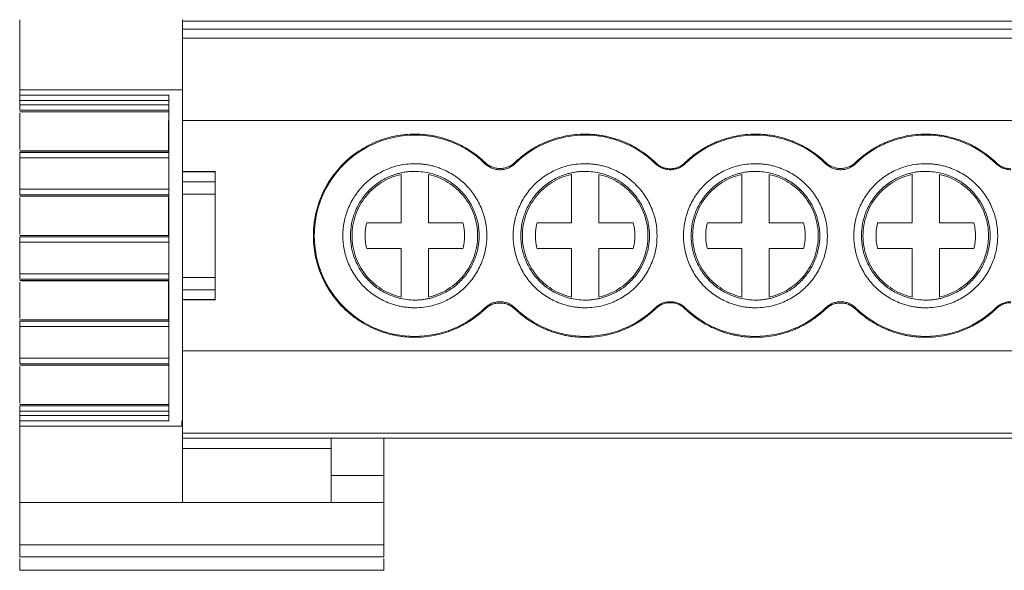
# Model space of a CAD drawing. Units: millimetres. Extents: x 1991 to 2375, y 1070 to 1290.
# Drawn here: x 2155 to 2192, y 1070 to 1090 of the extents above; entities that cross this region are included whole.
import ezdxf

# ---------------------------------------------------------------- set-up
doc = ezdxf.new("R2010")
doc.units = ezdxf.units.MM

# ---------------------------------------------------------------- blocks, each defined once
blk = doc.blocks.new('3')
at = {"color": 7, "linetype": 'Continuous', "lineweight": 15}
for p, q in [((2155.496, 1087.704), (2155.496, 1090.273)), ((2161.472, 1090.226), (2216.819, 1090.226)), ((2216.819, 1089.925), (2161.472, 1089.925)), ((2216.822, 1089.594), (2161.47, 1089.594)), ((2155.496, 1087.704), (2161.472, 1087.704)), ((2155.496, 1087.704), (2155.496, 1087.506)), ((2161.472, 1087.704), (2161.472, 1075.568)), ((2155.496, 1087.506), (2160.972, 1087.506)), ((2160.972, 1087.31), (2155.496, 1087.31)), ((2155.496, 1087.152), (2155.496, 1087.31)), ((2160.972, 1087.506), (2160.972, 1075.568)), ((2160.972, 1087.152), (2155.496, 1087.152)), ((2155.496, 1086.954), (2160.972, 1086.954)), ((2160.972, 1086.898), (2155.496, 1086.898)), ((2155.546, 1086.897), (2160.972, 1086.897)), ((2155.496, 1085.511), (2155.496, 1086.846)), ((2160.961, 1086.584), (2160.961, 1085.461)), ((2161.472, 1086.584), (2216.819, 1086.584)), ((2160.972, 1085.461), (2155.494, 1085.461)), ((2155.496, 1085.46), (2160.972, 1085.46)), ((2160.972, 1085.411), (2155.496, 1085.411)), ((2155.496, 1085.213), (2160.972, 1085.213)), ((2155.496, 1084.057), (2155.496, 1085.213)), ((2162.622, 1084.703), (2161.471, 1084.703)), ((2161.472, 1084.694), (2162.672, 1084.694)), ((2162.675, 1084.703), (2162.622, 1084.703)), ((2162.672, 1084.694), (2162.672, 1084.335)), ((2178.818, 1084.997), (2178.842, 1085.022)), ((2179.896, 1085.022), (2179.92, 1084.997)), ((2191.318, 1084.997), (2191.342, 1085.022)), ((2162.672, 1084.335), (2161.472, 1084.335)), ((2169.494, 1082.825), (2169.494, 1084.603)), ((2170.494, 1084.603), (2170.494, 1082.825)), ((2175.744, 1082.825), (2175.744, 1084.603)), ((2176.744, 1084.603), (2176.744, 1082.825)), ((2181.994, 1082.825), (2181.994, 1084.603)), ((2182.994, 1084.603), (2182.994, 1082.825)), ((2188.244, 1082.825), (2188.244, 1084.603)), ((2189.244, 1084.603), (2189.244, 1082.825)), ((2160.972, 1084.057), (2155.496, 1084.057)), ((2155.496, 1083.859), (2160.972, 1083.859)), ((2160.972, 1083.802), (2155.496, 1083.802)), ((2155.496, 1082.415), (2155.496, 1083.751)), ((2155.546, 1083.802), (2160.972, 1083.802)), ((2160.961, 1083.752), (2160.961, 1082.365)), ((2161.472, 1083.882), (2162.672, 1083.882)), ((2162.672, 1083.882), (2162.672, 1080.826)), ((2168.229, 1082.825), (2169.494, 1082.825)), ((2170.494, 1082.825), (2171.76, 1082.825)), ((2174.479, 1082.825), (2175.744, 1082.825)), ((2176.744, 1082.825), (2178.01, 1082.825)), ((2180.729, 1082.825), (2181.994, 1082.825)), ((2182.994, 1082.825), (2184.26, 1082.825)), ((2186.979, 1082.825), (2188.244, 1082.825)), ((2189.244, 1082.825), (2190.51, 1082.825)), ((2160.972, 1082.365), (2155.494, 1082.365)), ((2155.496, 1082.365), (2160.972, 1082.365)), ((2160.972, 1082.316), (2155.496, 1082.316)), ((2155.496, 1082.118), (2160.972, 1082.118)), ((2155.496, 1080.961), (2155.496, 1082.118)), ((2169.494, 1081.883), (2168.229, 1081.883)), ((2169.494, 1080.105), (2169.494, 1081.883)), ((2171.76, 1081.883), (2170.494, 1081.883)), ((2170.494, 1081.883), (2170.494, 1080.105)), ((2175.744, 1081.883), (2174.479, 1081.883)), ((2175.744, 1080.105), (2175.744, 1081.883)), ((2178.01, 1081.883), (2176.744, 1081.883)), ((2176.744, 1081.883), (2176.744, 1080.105)), ((2181.994, 1081.883), (2180.729, 1081.883)), ((2181.994, 1080.105), (2181.994, 1081.883)), ((2184.26, 1081.883), (2182.994, 1081.883)), ((2182.994, 1081.883), (2182.994, 1080.105)), ((2188.244, 1081.883), (2186.979, 1081.883)), ((2188.244, 1080.105), (2188.244, 1081.883)), ((2190.51, 1081.883), (2189.244, 1081.883)), ((2189.244, 1081.883), (2189.244, 1080.105)), ((2160.972, 1080.961), (2155.496, 1080.961)), ((2155.496, 1080.764), (2160.972, 1080.764)), ((2162.672, 1080.826), (2161.472, 1080.826)), ((2160.972, 1080.707), (2155.496, 1080.707)), ((2155.496, 1079.32), (2155.496, 1080.655)), ((2155.546, 1080.706), (2160.972, 1080.706)), ((2160.961, 1080.657), (2160.961, 1079.27)), ((2161.472, 1080.372), (2162.672, 1080.372)), ((2162.672, 1080.372), (2162.672, 1080.014)), ((2162.672, 1080.014), (2161.472, 1080.014)), ((2161.523, 1080.005), (2162.675, 1080.005)), ((2178.842, 1079.686), (2178.818, 1079.711)), ((2179.92, 1079.711), (2179.896, 1079.686)), ((2191.342, 1079.686), (2191.318, 1079.711)), ((2160.972, 1079.27), (2155.494, 1079.27)), ((2155.496, 1079.269), (2160.972, 1079.269)), ((2160.972, 1079.22), (2155.496, 1079.22)), ((2155.496, 1079.023), (2160.972, 1079.023)), ((2155.496, 1077.861), (2155.496, 1079.023)), ((2160.972, 1077.861), (2155.496, 1077.861)), ((2161.472, 1078.129), (2216.819, 1078.129)), ((2155.496, 1077.664), (2160.972, 1077.664)), ((2160.972, 1077.607), (2155.496, 1077.607)), ((2155.496, 1076.22), (2155.496, 1077.555)), ((2155.546, 1077.606), (2160.972, 1077.606)), ((2155.496, 1076.169), (2160.972, 1076.169)), ((2160.972, 1076.12), (2155.496, 1076.12)), ((2155.496, 1075.923), (2160.972, 1075.923)), ((2155.496, 1075.764), (2155.496, 1075.923)), ((2155.496, 1075.764), (2160.972, 1075.764)), ((2160.972, 1075.568), (2155.496, 1075.568)), ((2155.496, 1075.568), (2155.496, 1075.37)), ((2161.448, 1075.37), (2155.496, 1075.37)), ((2155.496, 1072.571), (2155.496, 1075.37)), ((2161.472, 1075.568), (2161.448, 1075.568)), ((2161.472, 1075.119), (2216.819, 1075.119)), ((2161.472, 1074.934), (2216.819, 1074.934)), ((2166.929, 1074.934), (2166.929, 1074.556)), ((2168.862, 1074.934), (2168.862, 1073.57)), ((2166.929, 1074.556), (2161.472, 1074.556)), ((2168.862, 1073.57), (2166.929, 1073.57)), ((2168.862, 1073.57), (2168.862, 1072.571)), ((2155.496, 1072.571), (2161.472, 1072.571)), ((2155.496, 1072.571), (2155.496, 1071.024)), ((2161.472, 1072.571), (2166.929, 1072.571)), ((2166.929, 1072.571), (2167.818, 1072.571)), ((2168.862, 1072.571), (2167.818, 1072.571)), ((2168.862, 1072.571), (2168.862, 1071.024)), ((2168.862, 1071.024), (2155.496, 1071.024)), ((2155.496, 1071.024), (2155.496, 1070.586)), ((2168.862, 1071.024), (2168.862, 1070.586)), ((2168.862, 1070.586), (2155.496, 1070.586)), ((2155.496, 1070.09), (2168.862, 1070.09))]:
    blk.add_line(p, q, dxfattribs=at)
for points, knots in [([(2161.472, 1087.704), (2161.472, 1088.154), (2161.472, 1088.603), (2161.472, 1089.47), (2161.472, 1089.887), (2161.472, 1090.273)], [0, 0, 0, 0, 0.5, 0.5, 1, 1, 1, 1]), ([(2155.496, 1087.31), (2155.496, 1087.324), (2155.496, 1087.351), (2155.496, 1087.39), (2155.496, 1087.43), (2155.496, 1087.471), (2155.496, 1087.488), (2155.496, 1087.497)], [0, 0, 0, 0, 0.170364, 0.334341, 0.498462, 0.744046, 1, 1, 1, 1]), ([(2155.496, 1087.152), (2155.496, 1087.103), (2155.496, 1087.055), (2155.496, 1086.982), (2155.496, 1086.959), (2155.496, 1086.954)], [0, 0, 0, 0, 0.5, 0.5, 1, 1, 1, 1]), ([(2169.994, 1078.63), (2169.927, 1078.631), (2169.792, 1078.633), (2169.592, 1078.65), (2169.394, 1078.677), (2169.198, 1078.714), (2169.004, 1078.762), (2168.812, 1078.821), (2168.568, 1078.91), (2168.278, 1079.042), (2167.951, 1079.233), (2167.642, 1079.458), (2167.262, 1079.801), (2166.858, 1080.298), (2166.516, 1080.959), (2166.313, 1081.652), (2166.249, 1082.353), (2166.313, 1083.056), (2166.516, 1083.749), (2166.858, 1084.41), (2167.261, 1084.906), (2167.642, 1085.249), (2167.95, 1085.474), (2168.278, 1085.666), (2168.613, 1085.819), (2168.953, 1085.936), (2169.294, 1086.017), (2169.642, 1086.068), (2169.876, 1086.075), (2169.994, 1086.078)], [0, 0, 0, 0, 0.017299, 0.034468, 0.051555, 0.068611, 0.085687, 0.102831, 0.120094, 0.152208, 0.184448, 0.217243, 0.250171, 0.315807, 0.380078, 0.439975, 0.500013, 0.559917, 0.619948, 0.68422, 0.749855, 0.782649, 0.815579, 0.847685, 0.879933, 0.910006, 0.939862, 0.969771, 1, 1, 1, 1]), ([(2169.994, 1078.665), (2169.511, 1078.665), (2169.029, 1078.761), (2168.136, 1079.131), (2167.727, 1079.404), (2167.044, 1080.087), (2166.771, 1080.496), (2166.401, 1081.388), (2166.305, 1081.871), (2166.305, 1082.837), (2166.401, 1083.32), (2166.771, 1084.212), (2167.044, 1084.621), (2167.727, 1085.304), (2168.136, 1085.577), (2169.029, 1085.947), (2169.511, 1086.043), (2169.994, 1086.043)], [0, 0, 0, 0, 0.125, 0.125, 0.25, 0.25, 0.375, 0.375, 0.5, 0.5, 0.625, 0.625, 0.75, 0.75, 0.875, 0.875, 1, 1, 1, 1]), ([(2169.994, 1086.078), (2170.063, 1086.077), (2170.199, 1086.075), (2170.402, 1086.057), (2170.603, 1086.03), (2170.802, 1085.992), (2170.998, 1085.942), (2171.193, 1085.882), (2171.432, 1085.793), (2171.71, 1085.666), (2172.017, 1085.487), (2172.308, 1085.281), (2172.484, 1085.121), (2172.573, 1085.041)], [0, 0, 0, 0, 0.072039, 0.143522, 0.21466, 0.285667, 0.35676, 0.428153, 0.500057, 0.625307, 0.74961, 0.874123, 1, 1, 1, 1]), ([(2169.994, 1086.043), (2170.469, 1086.043), (2170.944, 1085.95), (2171.823, 1085.593), (2172.228, 1085.328), (2172.568, 1084.996)], [0, 0, 0, 0, 0.5, 0.5, 1, 1, 1, 1]), ([(2173.666, 1085.041), (2173.716, 1085.087), (2173.816, 1085.18), (2173.974, 1085.308), (2174.138, 1085.428), (2174.308, 1085.538), (2174.484, 1085.638), (2174.666, 1085.729), (2174.9, 1085.831), (2175.189, 1085.932), (2175.534, 1086.016), (2175.887, 1086.068), (2176.125, 1086.075), (2176.244, 1086.078)], [0, 0, 0, 0, 0.072039, 0.143522, 0.21466, 0.285667, 0.35676, 0.428153, 0.500057, 0.625307, 0.74961, 0.874123, 1, 1, 1, 1]), ([(2173.67, 1084.996), (2174.01, 1085.328), (2174.415, 1085.593), (2175.295, 1085.95), (2175.769, 1086.043), (2176.244, 1086.043)], [0, 0, 0, 0, 0.5, 0.5, 1, 1, 1, 1]), ([(2176.244, 1086.078), (2176.305, 1086.077), (2176.425, 1086.075), (2176.605, 1086.062), (2176.783, 1086.041), (2176.959, 1086.01), (2177.134, 1085.972), (2177.307, 1085.925), (2177.478, 1085.869), (2177.703, 1085.784), (2177.975, 1085.658), (2178.285, 1085.476), (2178.577, 1085.266), (2178.754, 1085.104), (2178.842, 1085.022)], [0, 0, 0, 0, 0.0630789, 0.1257039, 0.1880186, 0.2501691, 0.3123024, 0.3745657, 0.4371054, 0.5000658, 0.6253277, 0.7496182, 0.8741175, 1, 1, 1, 1]), ([(2176.244, 1086.043), (2176.719, 1086.043), (2177.194, 1085.95), (2178.073, 1085.593), (2178.478, 1085.328), (2178.818, 1084.997)], [0, 0, 0, 0, 0.5, 0.5, 1, 1, 1, 1]), ([(2179.896, 1085.022), (2179.94, 1085.063), (2180.027, 1085.146), (2180.166, 1085.262), (2180.308, 1085.371), (2180.455, 1085.472), (2180.607, 1085.567), (2180.764, 1085.653), (2180.926, 1085.733), (2181.146, 1085.829), (2181.429, 1085.929), (2181.778, 1086.014), (2182.133, 1086.068), (2182.373, 1086.075), (2182.494, 1086.078)], [0, 0, 0, 0, 0.063079, 0.125704, 0.188019, 0.250169, 0.312302, 0.374566, 0.437105, 0.500066, 0.625328, 0.749618, 0.874117, 1, 1, 1, 1]), ([(2179.92, 1084.997), (2180.26, 1085.328), (2180.665, 1085.593), (2181.545, 1085.95), (2182.019, 1086.043), (2182.494, 1086.043)], [0, 0, 0, 0, 0.5, 0.5, 1, 1, 1, 1]), ([(2182.494, 1086.078), (2182.563, 1086.077), (2182.699, 1086.075), (2182.902, 1086.057), (2183.103, 1086.03), (2183.302, 1085.992), (2183.498, 1085.942), (2183.693, 1085.882), (2183.932, 1085.793), (2184.21, 1085.666), (2184.517, 1085.487), (2184.808, 1085.281), (2184.984, 1085.121), (2185.073, 1085.041)], [0, 0, 0, 0, 0.072039, 0.143522, 0.21466, 0.285667, 0.35676, 0.428153, 0.500057, 0.625307, 0.74961, 0.874123, 1, 1, 1, 1]), ([(2182.494, 1086.043), (2182.969, 1086.043), (2183.444, 1085.95), (2184.323, 1085.593), (2184.728, 1085.328), (2185.068, 1084.996)], [0, 0, 0, 0, 0.5, 0.5, 1, 1, 1, 1]), ([(2186.166, 1085.041), (2186.216, 1085.087), (2186.316, 1085.18), (2186.474, 1085.308), (2186.638, 1085.428), (2186.808, 1085.538), (2186.984, 1085.638), (2187.166, 1085.729), (2187.4, 1085.831), (2187.689, 1085.932), (2188.034, 1086.016), (2188.387, 1086.068), (2188.625, 1086.075), (2188.744, 1086.078)], [0, 0, 0, 0, 0.072039, 0.143522, 0.21466, 0.285667, 0.35676, 0.428153, 0.500057, 0.625307, 0.74961, 0.874123, 1, 1, 1, 1]), ([(2186.17, 1084.996), (2186.51, 1085.328), (2186.915, 1085.593), (2187.795, 1085.95), (2188.269, 1086.043), (2188.744, 1086.043)], [0, 0, 0, 0, 0.5, 0.5, 1, 1, 1, 1]), ([(2188.744, 1086.078), (2188.805, 1086.077), (2188.925, 1086.075), (2189.105, 1086.062), (2189.283, 1086.041), (2189.459, 1086.01), (2189.634, 1085.972), (2189.807, 1085.925), (2189.978, 1085.869), (2190.203, 1085.784), (2190.475, 1085.658), (2190.785, 1085.476), (2191.077, 1085.266), (2191.254, 1085.104), (2191.342, 1085.022)], [0, 0, 0, 0, 0.0630789, 0.1257039, 0.1880186, 0.2501691, 0.3123024, 0.3745657, 0.4371054, 0.5000658, 0.6253277, 0.7496182, 0.8741175, 1, 1, 1, 1]), ([(2188.744, 1086.043), (2189.219, 1086.043), (2189.694, 1085.95), (2190.573, 1085.593), (2190.978, 1085.328), (2191.318, 1084.997)], [0, 0, 0, 0, 0.5, 0.5, 1, 1, 1, 1]), ([(2155.496, 1085.411), (2155.496, 1085.407), (2155.496, 1085.384), (2155.496, 1085.312), (2155.496, 1085.263), (2155.496, 1085.213)], [0, 0, 0, 0, 0.5, 0.5, 1, 1, 1, 1]), ([(2169.994, 1079.714), (2169.938, 1079.715), (2169.827, 1079.717), (2169.662, 1079.733), (2169.499, 1079.759), (2169.338, 1079.795), (2169.178, 1079.841), (2168.905, 1079.94), (2168.534, 1080.131), (2168.115, 1080.474), (2167.771, 1080.894), (2167.529, 1081.363), (2167.385, 1081.856), (2167.339, 1082.353), (2167.385, 1082.851), (2167.529, 1083.344), (2167.771, 1083.814), (2168.114, 1084.233), (2168.534, 1084.577), (2168.954, 1084.794), (2169.335, 1084.918), (2169.662, 1084.982), (2169.883, 1084.99), (2169.994, 1084.994)], [0, 0, 0, 0, 0.020181, 0.040193, 0.060114, 0.080024, 0.100002, 0.120126, 0.18502, 0.25009, 0.314974, 0.380053, 0.439943, 0.500027, 0.559927, 0.620002, 0.684896, 0.749965, 0.814849, 0.879929, 0.919932, 0.959742, 1, 1, 1, 1]), ([(2169.994, 1084.714), (2169.944, 1084.713), (2169.845, 1084.711), (2169.697, 1084.697), (2169.551, 1084.674), (2169.407, 1084.642), (2169.265, 1084.6), (2169.021, 1084.512), (2168.689, 1084.341), (2168.314, 1084.034), (2168.007, 1083.659), (2167.791, 1083.24), (2167.662, 1082.799), (2167.621, 1082.354), (2167.661, 1081.909), (2167.791, 1081.469), (2168.007, 1081.049), (2168.314, 1080.674), (2168.689, 1080.367), (2169.064, 1080.173), (2169.405, 1080.062), (2169.697, 1080.005), (2169.895, 1079.998), (2169.994, 1079.994)], [0, 0, 0, 0, 0.0201845, 0.0401984, 0.0601202, 0.0800291, 0.1000047, 0.1201258, 0.1850093, 0.2500893, 0.314962, 0.3800528, 0.4399311, 0.5000272, 0.5599163, 0.6200015, 0.6848851, 0.7499651, 0.8148377, 0.8799286, 0.9199166, 0.9597274, 1, 1, 1, 1]), ([(2169.994, 1084.994), (2170.05, 1084.993), (2170.161, 1084.991), (2170.326, 1084.975), (2170.49, 1084.949), (2170.651, 1084.913), (2170.81, 1084.867), (2171.083, 1084.768), (2171.454, 1084.577), (2171.873, 1084.234), (2172.217, 1083.814), (2172.459, 1083.345), (2172.604, 1082.852), (2172.649, 1082.354), (2172.604, 1081.856), (2172.459, 1081.364), (2172.217, 1080.894), (2171.874, 1080.475), (2171.455, 1080.131), (2171.034, 1079.914), (2170.653, 1079.79), (2170.327, 1079.726), (2170.105, 1079.718), (2169.994, 1079.714)], [0, 0, 0, 0, 0.020181, 0.040193, 0.060114, 0.080024, 0.100002, 0.120126, 0.18502, 0.25009, 0.314974, 0.380053, 0.439943, 0.500027, 0.559927, 0.620002, 0.684896, 0.749965, 0.814849, 0.879929, 0.919932, 0.959742, 1, 1, 1, 1]), ([(2169.994, 1079.994), (2170.044, 1079.995), (2170.143, 1079.997), (2170.291, 1080.011), (2170.437, 1080.034), (2170.581, 1080.066), (2170.724, 1080.108), (2170.967, 1080.196), (2171.299, 1080.367), (2171.674, 1080.674), (2171.981, 1081.048), (2172.197, 1081.468), (2172.327, 1081.909), (2172.368, 1082.353), (2172.327, 1082.799), (2172.198, 1083.239), (2171.981, 1083.659), (2171.675, 1084.034), (2171.3, 1084.341), (2170.924, 1084.535), (2170.583, 1084.646), (2170.291, 1084.703), (2170.094, 1084.71), (2169.994, 1084.714)], [0, 0, 0, 0, 0.020184, 0.040198, 0.06012, 0.080029, 0.100005, 0.120126, 0.185009, 0.250089, 0.314962, 0.380053, 0.439931, 0.500027, 0.559916, 0.620002, 0.684885, 0.749965, 0.814838, 0.879929, 0.919917, 0.959727, 1, 1, 1, 1]), ([(2173.67, 1084.996), (2173.651, 1084.979), (2173.614, 1084.945), (2173.552, 1084.9), (2173.486, 1084.862), (2173.394, 1084.819), (2173.272, 1084.782), (2173.12, 1084.768), (2172.968, 1084.782), (2172.822, 1084.826), (2172.684, 1084.896), (2172.607, 1084.963), (2172.568, 1084.996)], [0, 0, 0, 0, 0.063094, 0.125448, 0.187631, 0.250217, 0.374461, 0.500001, 0.623375, 0.749323, 0.874282, 1, 1, 1, 1]), ([(2172.573, 1085.041), (2172.591, 1085.024), (2172.629, 1084.99), (2172.69, 1084.946), (2172.756, 1084.908), (2172.847, 1084.867), (2172.968, 1084.83), (2173.118, 1084.816), (2173.269, 1084.83), (2173.414, 1084.874), (2173.551, 1084.942), (2173.627, 1085.008), (2173.666, 1085.041)], [0, 0, 0, 0, 0.0630877, 0.1254448, 0.1876295, 0.2502046, 0.3744485, 0.5000022, 0.6234188, 0.7493556, 0.8742551, 1, 1, 1, 1]), ([(2176.244, 1079.714), (2176.188, 1079.715), (2176.077, 1079.717), (2175.912, 1079.733), (2175.749, 1079.759), (2175.588, 1079.795), (2175.428, 1079.841), (2175.155, 1079.94), (2174.784, 1080.131), (2174.365, 1080.474), (2174.021, 1080.894), (2173.779, 1081.363), (2173.635, 1081.856), (2173.589, 1082.353), (2173.635, 1082.851), (2173.779, 1083.344), (2174.021, 1083.814), (2174.364, 1084.233), (2174.784, 1084.577), (2175.204, 1084.794), (2175.585, 1084.918), (2175.912, 1084.982), (2176.133, 1084.99), (2176.244, 1084.994)], [0, 0, 0, 0, 0.020181, 0.040193, 0.060114, 0.080024, 0.100002, 0.120126, 0.18502, 0.25009, 0.314974, 0.380053, 0.439943, 0.500027, 0.559927, 0.620002, 0.684896, 0.749965, 0.814849, 0.879929, 0.919932, 0.959742, 1, 1, 1, 1]), ([(2176.244, 1084.714), (2176.194, 1084.713), (2176.095, 1084.711), (2175.947, 1084.697), (2175.801, 1084.674), (2175.657, 1084.642), (2175.515, 1084.6), (2175.271, 1084.512), (2174.939, 1084.341), (2174.564, 1084.034), (2174.257, 1083.659), (2174.041, 1083.24), (2173.912, 1082.799), (2173.871, 1082.354), (2173.911, 1081.909), (2174.041, 1081.469), (2174.257, 1081.049), (2174.564, 1080.674), (2174.939, 1080.367), (2175.314, 1080.173), (2175.655, 1080.062), (2175.947, 1080.005), (2176.145, 1079.998), (2176.244, 1079.994)], [0, 0, 0, 0, 0.0201845, 0.0401984, 0.0601202, 0.0800291, 0.1000047, 0.1201258, 0.1850093, 0.2500893, 0.314962, 0.3800528, 0.4399311, 0.5000272, 0.5599163, 0.6200015, 0.6848851, 0.7499651, 0.8148377, 0.8799286, 0.9199166, 0.9597274, 1, 1, 1, 1]), ([(2176.244, 1084.994), (2176.3, 1084.993), (2176.411, 1084.991), (2176.576, 1084.975), (2176.74, 1084.949), (2176.901, 1084.913), (2177.06, 1084.867), (2177.333, 1084.768), (2177.704, 1084.577), (2178.123, 1084.234), (2178.467, 1083.814), (2178.709, 1083.345), (2178.854, 1082.852), (2178.899, 1082.354), (2178.854, 1081.856), (2178.709, 1081.364), (2178.467, 1080.894), (2178.124, 1080.475), (2177.705, 1080.131), (2177.284, 1079.914), (2176.903, 1079.79), (2176.577, 1079.726), (2176.355, 1079.718), (2176.244, 1079.714)], [0, 0, 0, 0, 0.020181, 0.040193, 0.060114, 0.080024, 0.100002, 0.120126, 0.18502, 0.25009, 0.314974, 0.380053, 0.439943, 0.500027, 0.559927, 0.620002, 0.684896, 0.749965, 0.814849, 0.879929, 0.919932, 0.959742, 1, 1, 1, 1]), ([(2176.244, 1079.994), (2176.294, 1079.995), (2176.393, 1079.997), (2176.541, 1080.011), (2176.687, 1080.034), (2176.831, 1080.066), (2176.974, 1080.108), (2177.217, 1080.196), (2177.549, 1080.367), (2177.924, 1080.674), (2178.231, 1081.048), (2178.447, 1081.468), (2178.577, 1081.909), (2178.618, 1082.353), (2178.577, 1082.799), (2178.448, 1083.239), (2178.231, 1083.659), (2177.925, 1084.034), (2177.55, 1084.341), (2177.174, 1084.535), (2176.833, 1084.646), (2176.541, 1084.703), (2176.344, 1084.71), (2176.244, 1084.714)], [0, 0, 0, 0, 0.020184, 0.040198, 0.06012, 0.080029, 0.100005, 0.120126, 0.185009, 0.250089, 0.314962, 0.380053, 0.439931, 0.500027, 0.559916, 0.620002, 0.684885, 0.749965, 0.814838, 0.879929, 0.919917, 0.959727, 1, 1, 1, 1]), ([(2179.369, 1084.773), (2179.339, 1084.774), (2179.28, 1084.776), (2179.194, 1084.791), (2179.111, 1084.814), (2179.032, 1084.846), (2178.956, 1084.888), (2178.884, 1084.937), (2178.84, 1084.977), (2178.818, 1084.997)], [0, 0, 0, 0, 0.147072, 0.289947, 0.430247, 0.569681, 0.709994, 0.852893, 1, 1, 1, 1]), ([(2178.842, 1085.022), (2178.864, 1085.003), (2178.906, 1084.965), (2178.975, 1084.917), (2179.047, 1084.878), (2179.122, 1084.847), (2179.202, 1084.825), (2179.284, 1084.811), (2179.341, 1084.809), (2179.369, 1084.808)], [0, 0, 0, 0, 0.147086, 0.289969, 0.43027, 0.569702, 0.710008, 0.8529, 1, 1, 1, 1]), ([(2179.369, 1084.808), (2179.398, 1084.809), (2179.454, 1084.811), (2179.537, 1084.825), (2179.616, 1084.847), (2179.692, 1084.878), (2179.764, 1084.917), (2179.833, 1084.965), (2179.875, 1085.003), (2179.896, 1085.022)], [0, 0, 0, 0, 0.147086, 0.289969, 0.43027, 0.569702, 0.710008, 0.8529, 1, 1, 1, 1]), ([(2179.92, 1084.997), (2179.898, 1084.977), (2179.854, 1084.937), (2179.782, 1084.888), (2179.707, 1084.846), (2179.627, 1084.814), (2179.544, 1084.791), (2179.458, 1084.776), (2179.399, 1084.774), (2179.369, 1084.773)], [0, 0, 0, 0, 0.147072, 0.289947, 0.430247, 0.569681, 0.709994, 0.852893, 1, 1, 1, 1]), ([(2182.494, 1079.714), (2182.438, 1079.715), (2182.327, 1079.717), (2182.162, 1079.733), (2181.999, 1079.759), (2181.838, 1079.795), (2181.678, 1079.841), (2181.405, 1079.94), (2181.034, 1080.131), (2180.615, 1080.474), (2180.271, 1080.894), (2180.029, 1081.363), (2179.885, 1081.856), (2179.839, 1082.353), (2179.885, 1082.851), (2180.029, 1083.344), (2180.271, 1083.814), (2180.614, 1084.233), (2181.034, 1084.577), (2181.454, 1084.794), (2181.835, 1084.918), (2182.162, 1084.982), (2182.383, 1084.99), (2182.494, 1084.994)], [0, 0, 0, 0, 0.020181, 0.040193, 0.060114, 0.080024, 0.100002, 0.120126, 0.18502, 0.25009, 0.314974, 0.380053, 0.439943, 0.500027, 0.559927, 0.620002, 0.684896, 0.749965, 0.814849, 0.879929, 0.919932, 0.959742, 1, 1, 1, 1]), ([(2182.494, 1084.714), (2182.444, 1084.713), (2182.345, 1084.711), (2182.197, 1084.697), (2182.051, 1084.674), (2181.907, 1084.642), (2181.765, 1084.6), (2181.521, 1084.512), (2181.189, 1084.341), (2180.814, 1084.034), (2180.507, 1083.659), (2180.291, 1083.24), (2180.162, 1082.799), (2180.121, 1082.354), (2180.161, 1081.909), (2180.291, 1081.469), (2180.507, 1081.049), (2180.814, 1080.674), (2181.189, 1080.367), (2181.564, 1080.173), (2181.905, 1080.062), (2182.197, 1080.005), (2182.395, 1079.998), (2182.494, 1079.994)], [0, 0, 0, 0, 0.020184, 0.040198, 0.06012, 0.080029, 0.100005, 0.120126, 0.185009, 0.250089, 0.314962, 0.380053, 0.439931, 0.500027, 0.559916, 0.620002, 0.684885, 0.749965, 0.814838, 0.879929, 0.919917, 0.959727, 1, 1, 1, 1]), ([(2182.494, 1084.994), (2182.55, 1084.993), (2182.661, 1084.991), (2182.826, 1084.975), (2182.99, 1084.949), (2183.151, 1084.913), (2183.31, 1084.867), (2183.583, 1084.768), (2183.954, 1084.577), (2184.373, 1084.234), (2184.717, 1083.814), (2184.959, 1083.345), (2185.104, 1082.852), (2185.149, 1082.354), (2185.104, 1081.856), (2184.959, 1081.364), (2184.717, 1080.894), (2184.374, 1080.475), (2183.955, 1080.131), (2183.534, 1079.914), (2183.153, 1079.79), (2182.827, 1079.726), (2182.605, 1079.718), (2182.494, 1079.714)], [0, 0, 0, 0, 0.020181, 0.040193, 0.060114, 0.080024, 0.100002, 0.120126, 0.18502, 0.25009, 0.314974, 0.380053, 0.439943, 0.500027, 0.559927, 0.620002, 0.684896, 0.749965, 0.814849, 0.879929, 0.919932, 0.959742, 1, 1, 1, 1]), ([(2182.494, 1079.994), (2182.544, 1079.995), (2182.643, 1079.997), (2182.791, 1080.011), (2182.937, 1080.034), (2183.081, 1080.066), (2183.224, 1080.108), (2183.467, 1080.196), (2183.799, 1080.367), (2184.174, 1080.674), (2184.481, 1081.048), (2184.697, 1081.468), (2184.827, 1081.909), (2184.868, 1082.353), (2184.827, 1082.799), (2184.698, 1083.239), (2184.481, 1083.659), (2184.175, 1084.034), (2183.8, 1084.341), (2183.424, 1084.535), (2183.083, 1084.646), (2182.791, 1084.703), (2182.594, 1084.71), (2182.494, 1084.714)], [0, 0, 0, 0, 0.020184, 0.040198, 0.06012, 0.080029, 0.100005, 0.120126, 0.185009, 0.250089, 0.314962, 0.380053, 0.439931, 0.500027, 0.559916, 0.620002, 0.684885, 0.749965, 0.814838, 0.879929, 0.919917, 0.959727, 1, 1, 1, 1]), ([(2186.17, 1084.996), (2186.151, 1084.979), (2186.114, 1084.945), (2186.052, 1084.9), (2185.986, 1084.862), (2185.894, 1084.819), (2185.772, 1084.782), (2185.62, 1084.768), (2185.468, 1084.782), (2185.322, 1084.826), (2185.184, 1084.896), (2185.107, 1084.963), (2185.068, 1084.996)], [0, 0, 0, 0, 0.063094, 0.125448, 0.187631, 0.250217, 0.374461, 0.500001, 0.623375, 0.749323, 0.874282, 1, 1, 1, 1]), ([(2185.073, 1085.041), (2185.091, 1085.024), (2185.129, 1084.99), (2185.19, 1084.946), (2185.256, 1084.908), (2185.347, 1084.867), (2185.468, 1084.83), (2185.618, 1084.816), (2185.769, 1084.83), (2185.914, 1084.874), (2186.051, 1084.942), (2186.127, 1085.008), (2186.166, 1085.041)], [0, 0, 0, 0, 0.063088, 0.125445, 0.18763, 0.250205, 0.374448, 0.500002, 0.623419, 0.749356, 0.874255, 1, 1, 1, 1]), ([(2188.744, 1079.714), (2188.688, 1079.715), (2188.577, 1079.717), (2188.412, 1079.733), (2188.249, 1079.759), (2188.088, 1079.795), (2187.928, 1079.841), (2187.655, 1079.94), (2187.284, 1080.131), (2186.865, 1080.474), (2186.521, 1080.894), (2186.279, 1081.363), (2186.135, 1081.856), (2186.089, 1082.353), (2186.135, 1082.851), (2186.279, 1083.344), (2186.521, 1083.814), (2186.864, 1084.233), (2187.284, 1084.577), (2187.704, 1084.794), (2188.085, 1084.918), (2188.412, 1084.982), (2188.633, 1084.99), (2188.744, 1084.994)], [0, 0, 0, 0, 0.020181, 0.040193, 0.060114, 0.080024, 0.100002, 0.120126, 0.18502, 0.25009, 0.314974, 0.380053, 0.439943, 0.500027, 0.559927, 0.620002, 0.684896, 0.749965, 0.814849, 0.879929, 0.919932, 0.959742, 1, 1, 1, 1]), ([(2188.744, 1084.714), (2188.694, 1084.713), (2188.595, 1084.711), (2188.447, 1084.697), (2188.301, 1084.674), (2188.157, 1084.642), (2188.015, 1084.6), (2187.771, 1084.512), (2187.439, 1084.341), (2187.064, 1084.034), (2186.757, 1083.659), (2186.541, 1083.24), (2186.412, 1082.799), (2186.371, 1082.354), (2186.411, 1081.909), (2186.541, 1081.469), (2186.757, 1081.049), (2187.064, 1080.674), (2187.439, 1080.367), (2187.814, 1080.173), (2188.155, 1080.062), (2188.447, 1080.005), (2188.645, 1079.998), (2188.744, 1079.994)], [0, 0, 0, 0, 0.020184, 0.040198, 0.06012, 0.080029, 0.100005, 0.120126, 0.185009, 0.250089, 0.314962, 0.380053, 0.439931, 0.500027, 0.559916, 0.620002, 0.684885, 0.749965, 0.814838, 0.879929, 0.919917, 0.959727, 1, 1, 1, 1]), ([(2188.744, 1084.994), (2188.8, 1084.993), (2188.911, 1084.991), (2189.076, 1084.975), (2189.24, 1084.949), (2189.401, 1084.913), (2189.56, 1084.867), (2189.833, 1084.768), (2190.204, 1084.577), (2190.623, 1084.234), (2190.967, 1083.814), (2191.209, 1083.345), (2191.354, 1082.852), (2191.399, 1082.354), (2191.354, 1081.856), (2191.209, 1081.364), (2190.967, 1080.894), (2190.624, 1080.475), (2190.205, 1080.131), (2189.784, 1079.914), (2189.403, 1079.79), (2189.077, 1079.726), (2188.855, 1079.718), (2188.744, 1079.714)], [0, 0, 0, 0, 0.020181, 0.040193, 0.060114, 0.080024, 0.100002, 0.120126, 0.18502, 0.25009, 0.314974, 0.380053, 0.439943, 0.500027, 0.559927, 0.620002, 0.684896, 0.749965, 0.814849, 0.879929, 0.919932, 0.959742, 1, 1, 1, 1]), ([(2188.744, 1079.994), (2188.794, 1079.995), (2188.893, 1079.997), (2189.041, 1080.011), (2189.187, 1080.034), (2189.331, 1080.066), (2189.474, 1080.108), (2189.717, 1080.196), (2190.049, 1080.367), (2190.424, 1080.674), (2190.731, 1081.048), (2190.947, 1081.468), (2191.077, 1081.909), (2191.118, 1082.353), (2191.077, 1082.799), (2190.948, 1083.239), (2190.731, 1083.659), (2190.425, 1084.034), (2190.05, 1084.341), (2189.674, 1084.535), (2189.333, 1084.646), (2189.041, 1084.703), (2188.844, 1084.71), (2188.744, 1084.714)], [0, 0, 0, 0, 0.020184, 0.040198, 0.06012, 0.080029, 0.100005, 0.120126, 0.185009, 0.250089, 0.314962, 0.380053, 0.439931, 0.500027, 0.559916, 0.620002, 0.684885, 0.749965, 0.814838, 0.879929, 0.919917, 0.959727, 1, 1, 1, 1]), ([(2191.869, 1084.773), (2191.839, 1084.774), (2191.78, 1084.776), (2191.694, 1084.791), (2191.611, 1084.814), (2191.532, 1084.846), (2191.456, 1084.888), (2191.384, 1084.937), (2191.34, 1084.977), (2191.318, 1084.997)], [0, 0, 0, 0, 0.147072, 0.289947, 0.430247, 0.569681, 0.709994, 0.852893, 1, 1, 1, 1]), ([(2191.342, 1085.022), (2191.364, 1085.003), (2191.406, 1084.965), (2191.475, 1084.917), (2191.547, 1084.878), (2191.622, 1084.847), (2191.702, 1084.825), (2191.784, 1084.811), (2191.841, 1084.809), (2191.869, 1084.808)], [0, 0, 0, 0, 0.147086, 0.289969, 0.43027, 0.569702, 0.710008, 0.8529, 1, 1, 1, 1]), ([(2162.672, 1083.882), (2162.672, 1083.977), (2162.672, 1084.071), (2162.672, 1084.231), (2162.672, 1084.295), (2162.672, 1084.335)], [0, 0, 0, 0, 0.5, 0.5, 1, 1, 1, 1]), ([(2167.69, 1082.354), (2167.69, 1082.614), (2167.734, 1082.873), (2167.907, 1083.363), (2168.034, 1083.593), (2168.359, 1083.998), (2168.556, 1084.173), (2168.997, 1084.447), (2169.241, 1084.547), (2169.494, 1084.603)], [0, 0, 0, 0, 0.25, 0.25, 0.5, 0.5, 0.75, 0.75, 1, 1, 1, 1]), ([(2170.494, 1084.603), (2170.748, 1084.547), (2170.991, 1084.447), (2171.432, 1084.173), (2171.629, 1083.998), (2171.954, 1083.593), (2172.082, 1083.363), (2172.254, 1082.873), (2172.298, 1082.614), (2172.298, 1082.354)], [0, 0, 0, 0, 0.25, 0.25, 0.5, 0.5, 0.75, 0.75, 1, 1, 1, 1]), ([(2173.94, 1082.354), (2173.94, 1082.614), (2173.984, 1082.873), (2174.157, 1083.363), (2174.284, 1083.593), (2174.609, 1083.998), (2174.806, 1084.173), (2175.247, 1084.447), (2175.491, 1084.547), (2175.744, 1084.603)], [0, 0, 0, 0, 0.25, 0.25, 0.5, 0.5, 0.75, 0.75, 1, 1, 1, 1]), ([(2176.744, 1084.603), (2176.998, 1084.547), (2177.241, 1084.447), (2177.682, 1084.173), (2177.879, 1083.998), (2178.204, 1083.593), (2178.332, 1083.363), (2178.504, 1082.873), (2178.548, 1082.614), (2178.548, 1082.354)], [0, 0, 0, 0, 0.25, 0.25, 0.5, 0.5, 0.75, 0.75, 1, 1, 1, 1]), ([(2180.19, 1082.354), (2180.19, 1082.614), (2180.234, 1082.873), (2180.407, 1083.363), (2180.534, 1083.593), (2180.859, 1083.998), (2181.056, 1084.173), (2181.497, 1084.447), (2181.741, 1084.547), (2181.994, 1084.603)], [0, 0, 0, 0, 0.25, 0.25, 0.5, 0.5, 0.75, 0.75, 1, 1, 1, 1]), ([(2182.994, 1084.603), (2183.248, 1084.547), (2183.491, 1084.447), (2183.932, 1084.173), (2184.129, 1083.998), (2184.454, 1083.593), (2184.582, 1083.363), (2184.754, 1082.873), (2184.798, 1082.614), (2184.798, 1082.354)], [0, 0, 0, 0, 0.25, 0.25, 0.5, 0.5, 0.75, 0.75, 1, 1, 1, 1]), ([(2186.44, 1082.354), (2186.44, 1082.614), (2186.484, 1082.873), (2186.657, 1083.363), (2186.784, 1083.593), (2187.109, 1083.998), (2187.306, 1084.173), (2187.747, 1084.447), (2187.991, 1084.547), (2188.244, 1084.603)], [0, 0, 0, 0, 0.25, 0.25, 0.5, 0.5, 0.75, 0.75, 1, 1, 1, 1]), ([(2189.244, 1084.603), (2189.498, 1084.547), (2189.741, 1084.447), (2190.182, 1084.173), (2190.379, 1083.998), (2190.704, 1083.593), (2190.832, 1083.363), (2191.004, 1082.873), (2191.048, 1082.614), (2191.048, 1082.354)], [0, 0, 0, 0, 0.25, 0.25, 0.5, 0.5, 0.75, 0.75, 1, 1, 1, 1]), ([(2155.496, 1084.057), (2155.496, 1084.008), (2155.496, 1083.959), (2155.496, 1083.887), (2155.496, 1083.864), (2155.496, 1083.859)], [0, 0, 0, 0, 0.5, 0.5, 1, 1, 1, 1]), ([(2168.229, 1081.883), (2168.218, 1081.928), (2168.197, 1082.017), (2168.178, 1082.152), (2168.168, 1082.286), (2168.168, 1082.421), (2168.178, 1082.556), (2168.197, 1082.691), (2168.218, 1082.78), (2168.229, 1082.825)], [0, 0, 0, 0, 0.144745, 0.287609, 0.42933, 0.57067, 0.712391, 0.855255, 1, 1, 1, 1]), ([(2171.76, 1082.825), (2171.77, 1082.78), (2171.791, 1082.691), (2171.811, 1082.556), (2171.821, 1082.421), (2171.821, 1082.286), (2171.811, 1082.152), (2171.791, 1082.017), (2171.77, 1081.928), (2171.76, 1081.883)], [0, 0, 0, 0, 0.144745, 0.287609, 0.42933, 0.57067, 0.712391, 0.855255, 1, 1, 1, 1]), ([(2174.479, 1081.883), (2174.468, 1081.928), (2174.447, 1082.017), (2174.428, 1082.152), (2174.418, 1082.286), (2174.418, 1082.421), (2174.428, 1082.556), (2174.447, 1082.691), (2174.468, 1082.78), (2174.479, 1082.825)], [0, 0, 0, 0, 0.144745, 0.287609, 0.42933, 0.57067, 0.712391, 0.855255, 1, 1, 1, 1]), ([(2178.01, 1082.825), (2178.02, 1082.78), (2178.041, 1082.691), (2178.061, 1082.556), (2178.071, 1082.421), (2178.071, 1082.286), (2178.061, 1082.152), (2178.041, 1082.017), (2178.02, 1081.928), (2178.01, 1081.883)], [0, 0, 0, 0, 0.1447454, 0.2876085, 0.4293303, 0.5706697, 0.7123915, 0.8552546, 1, 1, 1, 1]), ([(2180.729, 1081.883), (2180.718, 1081.928), (2180.697, 1082.017), (2180.678, 1082.152), (2180.668, 1082.286), (2180.668, 1082.421), (2180.678, 1082.556), (2180.697, 1082.691), (2180.718, 1082.78), (2180.729, 1082.825)], [0, 0, 0, 0, 0.1447454, 0.2876085, 0.4293303, 0.5706697, 0.7123915, 0.8552546, 1, 1, 1, 1]), ([(2184.26, 1082.825), (2184.27, 1082.78), (2184.291, 1082.691), (2184.311, 1082.556), (2184.321, 1082.421), (2184.321, 1082.286), (2184.311, 1082.152), (2184.291, 1082.017), (2184.27, 1081.928), (2184.26, 1081.883)], [0, 0, 0, 0, 0.144745, 0.287609, 0.42933, 0.57067, 0.712391, 0.855255, 1, 1, 1, 1]), ([(2186.979, 1081.883), (2186.968, 1081.928), (2186.947, 1082.017), (2186.928, 1082.152), (2186.918, 1082.286), (2186.918, 1082.421), (2186.928, 1082.556), (2186.947, 1082.691), (2186.968, 1082.78), (2186.979, 1082.825)], [0, 0, 0, 0, 0.144745, 0.287609, 0.42933, 0.57067, 0.712391, 0.855255, 1, 1, 1, 1]), ([(2190.51, 1082.825), (2190.52, 1082.78), (2190.541, 1082.691), (2190.561, 1082.556), (2190.571, 1082.421), (2190.571, 1082.286), (2190.561, 1082.152), (2190.541, 1082.017), (2190.52, 1081.928), (2190.51, 1081.883)], [0, 0, 0, 0, 0.144745, 0.287609, 0.42933, 0.57067, 0.712391, 0.855255, 1, 1, 1, 1]), ([(2155.496, 1082.316), (2155.496, 1082.312), (2155.496, 1082.289), (2155.496, 1082.216), (2155.496, 1082.167), (2155.496, 1082.118)], [0, 0, 0, 0, 0.5, 0.5, 1, 1, 1, 1]), ([(2169.494, 1080.105), (2169.241, 1080.161), (2168.997, 1080.261), (2168.556, 1080.535), (2168.359, 1080.71), (2168.034, 1081.115), (2167.907, 1081.345), (2167.734, 1081.835), (2167.69, 1082.094), (2167.69, 1082.354)], [0, 0, 0, 0, 0.25, 0.25, 0.5, 0.5, 0.75, 0.75, 1, 1, 1, 1]), ([(2172.298, 1082.354), (2172.298, 1082.094), (2172.254, 1081.835), (2172.082, 1081.345), (2171.954, 1081.115), (2171.629, 1080.71), (2171.432, 1080.535), (2170.991, 1080.261), (2170.748, 1080.161), (2170.494, 1080.105)], [0, 0, 0, 0, 0.25, 0.25, 0.5, 0.5, 0.75, 0.75, 1, 1, 1, 1]), ([(2175.744, 1080.105), (2175.491, 1080.161), (2175.247, 1080.261), (2174.806, 1080.535), (2174.609, 1080.71), (2174.284, 1081.115), (2174.157, 1081.345), (2173.984, 1081.835), (2173.94, 1082.094), (2173.94, 1082.354)], [0, 0, 0, 0, 0.25, 0.25, 0.5, 0.5, 0.75, 0.75, 1, 1, 1, 1]), ([(2178.548, 1082.354), (2178.548, 1082.094), (2178.504, 1081.835), (2178.332, 1081.345), (2178.204, 1081.115), (2177.879, 1080.71), (2177.682, 1080.535), (2177.241, 1080.261), (2176.998, 1080.161), (2176.744, 1080.105)], [0, 0, 0, 0, 0.25, 0.25, 0.5, 0.5, 0.75, 0.75, 1, 1, 1, 1]), ([(2181.994, 1080.105), (2181.741, 1080.161), (2181.497, 1080.261), (2181.056, 1080.535), (2180.859, 1080.71), (2180.534, 1081.115), (2180.407, 1081.345), (2180.234, 1081.835), (2180.19, 1082.094), (2180.19, 1082.354)], [0, 0, 0, 0, 0.25, 0.25, 0.5, 0.5, 0.75, 0.75, 1, 1, 1, 1]), ([(2184.798, 1082.354), (2184.798, 1082.094), (2184.754, 1081.835), (2184.582, 1081.345), (2184.454, 1081.115), (2184.129, 1080.71), (2183.932, 1080.535), (2183.491, 1080.261), (2183.248, 1080.161), (2182.994, 1080.105)], [0, 0, 0, 0, 0.25, 0.25, 0.5, 0.5, 0.75, 0.75, 1, 1, 1, 1]), ([(2188.244, 1080.105), (2187.991, 1080.161), (2187.747, 1080.261), (2187.306, 1080.535), (2187.109, 1080.71), (2186.784, 1081.115), (2186.657, 1081.345), (2186.484, 1081.835), (2186.44, 1082.094), (2186.44, 1082.354)], [0, 0, 0, 0, 0.25, 0.25, 0.5, 0.5, 0.75, 0.75, 1, 1, 1, 1]), ([(2191.048, 1082.354), (2191.048, 1082.094), (2191.004, 1081.835), (2190.832, 1081.345), (2190.704, 1081.115), (2190.379, 1080.71), (2190.182, 1080.535), (2189.741, 1080.261), (2189.498, 1080.161), (2189.244, 1080.105)], [0, 0, 0, 0, 0.25, 0.25, 0.5, 0.5, 0.75, 0.75, 1, 1, 1, 1]), ([(2155.496, 1080.961), (2155.496, 1080.913), (2155.496, 1080.864), (2155.496, 1080.792), (2155.496, 1080.768), (2155.496, 1080.764)], [0, 0, 0, 0, 0.5, 0.5, 1, 1, 1, 1]), ([(2162.672, 1080.372), (2162.672, 1080.412), (2162.672, 1080.477), (2162.672, 1080.637), (2162.672, 1080.731), (2162.672, 1080.826)], [0, 0, 0, 0, 0.5, 0.5, 1, 1, 1, 1]), ([(2172.568, 1079.711), (2172.228, 1079.38), (2171.823, 1079.115), (2170.944, 1078.758), (2170.469, 1078.665), (2169.994, 1078.665)], [0, 0, 0, 0, 0.5, 0.5, 1, 1, 1, 1]), ([(2172.573, 1079.667), (2172.522, 1079.62), (2172.423, 1079.528), (2172.264, 1079.399), (2172.1, 1079.28), (2171.93, 1079.17), (2171.754, 1079.07), (2171.572, 1078.979), (2171.338, 1078.877), (2171.049, 1078.776), (2170.704, 1078.692), (2170.351, 1078.64), (2170.114, 1078.633), (2169.994, 1078.63)], [0, 0, 0, 0, 0.072039, 0.143522, 0.21466, 0.285667, 0.35676, 0.428153, 0.500057, 0.625307, 0.74961, 0.874123, 1, 1, 1, 1]), ([(2172.568, 1079.711), (2172.587, 1079.729), (2172.625, 1079.763), (2172.687, 1079.808), (2172.752, 1079.846), (2172.844, 1079.889), (2172.966, 1079.926), (2173.118, 1079.94), (2173.271, 1079.926), (2173.417, 1079.881), (2173.554, 1079.812), (2173.631, 1079.745), (2173.67, 1079.711)], [0, 0, 0, 0, 0.0630942, 0.125448, 0.1876308, 0.2502169, 0.3744609, 0.5000009, 0.6233746, 0.7493232, 0.8742817, 1, 1, 1, 1]), ([(2173.666, 1079.667), (2173.647, 1079.684), (2173.61, 1079.718), (2173.548, 1079.762), (2173.483, 1079.799), (2173.392, 1079.841), (2173.271, 1079.877), (2173.12, 1079.892), (2172.969, 1079.878), (2172.825, 1079.834), (2172.688, 1079.766), (2172.611, 1079.7), (2172.573, 1079.667)], [0, 0, 0, 0, 0.063088, 0.125445, 0.18763, 0.250205, 0.374448, 0.500002, 0.623419, 0.749356, 0.874255, 1, 1, 1, 1]), ([(2176.244, 1078.63), (2176.182, 1078.631), (2176.058, 1078.633), (2175.874, 1078.647), (2175.691, 1078.669), (2175.51, 1078.701), (2175.33, 1078.742), (2175.153, 1078.792), (2174.977, 1078.851), (2174.755, 1078.937), (2174.493, 1079.061), (2174.199, 1079.236), (2173.92, 1079.436), (2173.751, 1079.59), (2173.666, 1079.667)], [0, 0, 0, 0, 0.065419, 0.130366, 0.195, 0.259483, 0.323976, 0.388641, 0.453639, 0.519129, 0.639536, 0.759132, 0.878945, 1, 1, 1, 1]), ([(2176.244, 1078.665), (2175.769, 1078.665), (2175.295, 1078.758), (2174.415, 1079.115), (2174.01, 1079.38), (2173.67, 1079.711)], [0, 0, 0, 0, 0.5, 0.5, 1, 1, 1, 1]), ([(2178.818, 1079.711), (2178.478, 1079.38), (2178.073, 1079.115), (2177.194, 1078.758), (2176.719, 1078.665), (2176.244, 1078.665)], [0, 0, 0, 0, 0.5, 0.5, 1, 1, 1, 1]), ([(2178.842, 1079.686), (2178.794, 1079.641), (2178.698, 1079.55), (2178.545, 1079.424), (2178.387, 1079.306), (2178.223, 1079.197), (2178.054, 1079.097), (2177.878, 1079.006), (2177.645, 1078.899), (2177.349, 1078.79), (2176.988, 1078.698), (2176.619, 1078.641), (2176.37, 1078.634), (2176.244, 1078.63)], [0, 0, 0, 0, 0.069254, 0.138006, 0.206447, 0.274772, 0.343176, 0.411854, 0.480999, 0.611093, 0.740078, 0.869275, 1, 1, 1, 1]), ([(2178.818, 1079.711), (2178.84, 1079.731), (2178.884, 1079.771), (2178.956, 1079.821), (2179.032, 1079.862), (2179.111, 1079.894), (2179.194, 1079.917), (2179.28, 1079.932), (2179.339, 1079.934), (2179.369, 1079.935)], [0, 0, 0, 0, 0.147169, 0.290059, 0.430319, 0.569691, 0.709949, 0.852836, 1, 1, 1, 1]), ([(2179.369, 1079.9), (2179.341, 1079.899), (2179.284, 1079.897), (2179.202, 1079.883), (2179.122, 1079.861), (2179.047, 1079.831), (2178.975, 1079.791), (2178.906, 1079.743), (2178.864, 1079.705), (2178.842, 1079.686)], [0, 0, 0, 0, 0.146989, 0.289746, 0.429929, 0.569289, 0.709607, 0.852627, 1, 1, 1, 1]), ([(2179.369, 1079.935), (2179.393, 1079.934), (2179.44, 1079.933), (2179.51, 1079.923), (2179.619, 1079.899), (2179.767, 1079.84), (2179.869, 1079.755), (2179.92, 1079.711)], [0, 0, 0, 0, 0.117057, 0.232257, 0.346449, 0.669474, 1, 1, 1, 1]), ([(2179.896, 1079.686), (2179.875, 1079.705), (2179.833, 1079.743), (2179.764, 1079.791), (2179.692, 1079.83), (2179.616, 1079.861), (2179.537, 1079.883), (2179.454, 1079.897), (2179.398, 1079.899), (2179.369, 1079.9)], [0, 0, 0, 0, 0.147173, 0.290066, 0.430328, 0.5697, 0.709957, 0.852841, 1, 1, 1, 1]), ([(2182.494, 1078.63), (2182.431, 1078.631), (2182.306, 1078.633), (2182.12, 1078.647), (2181.935, 1078.67), (2181.752, 1078.703), (2181.571, 1078.744), (2181.392, 1078.795), (2181.215, 1078.855), (2180.992, 1078.943), (2180.727, 1079.069), (2180.431, 1079.247), (2180.151, 1079.451), (2179.981, 1079.607), (2179.896, 1079.686)], [0, 0, 0, 0, 0.065493, 0.130488, 0.195146, 0.25963, 0.324106, 0.388739, 0.453692, 0.519129, 0.639585, 0.759184, 0.878975, 1, 1, 1, 1]), ([(2182.494, 1078.665), (2182.019, 1078.665), (2181.545, 1078.758), (2180.665, 1079.115), (2180.26, 1079.38), (2179.92, 1079.711)], [0, 0, 0, 0, 0.5, 0.5, 1, 1, 1, 1]), ([(2185.068, 1079.711), (2184.728, 1079.38), (2184.323, 1079.115), (2183.444, 1078.758), (2182.969, 1078.665), (2182.494, 1078.665)], [0, 0, 0, 0, 0.5, 0.5, 1, 1, 1, 1]), ([(2185.073, 1079.667), (2185.024, 1079.622), (2184.928, 1079.533), (2184.776, 1079.409), (2184.619, 1079.293), (2184.456, 1079.187), (2184.288, 1079.088), (2184.114, 1078.999), (2183.882, 1078.894), (2183.588, 1078.787), (2183.231, 1078.697), (2182.865, 1078.64), (2182.618, 1078.634), (2182.494, 1078.63)], [0, 0, 0, 0, 0.069264, 0.138029, 0.206482, 0.274814, 0.343217, 0.411882, 0.480997, 0.611177, 0.740207, 0.869384, 1, 1, 1, 1]), ([(2185.068, 1079.711), (2185.087, 1079.729), (2185.125, 1079.763), (2185.187, 1079.808), (2185.252, 1079.846), (2185.344, 1079.889), (2185.466, 1079.926), (2185.618, 1079.94), (2185.771, 1079.926), (2185.917, 1079.881), (2186.054, 1079.812), (2186.131, 1079.745), (2186.17, 1079.711)], [0, 0, 0, 0, 0.0630942, 0.125448, 0.1876308, 0.2502169, 0.3744609, 0.5000009, 0.6233746, 0.7493232, 0.8742817, 1, 1, 1, 1]), ([(2186.166, 1079.667), (2186.147, 1079.684), (2186.11, 1079.718), (2186.048, 1079.762), (2185.983, 1079.799), (2185.892, 1079.841), (2185.771, 1079.877), (2185.62, 1079.892), (2185.469, 1079.878), (2185.325, 1079.834), (2185.188, 1079.766), (2185.111, 1079.7), (2185.073, 1079.667)], [0, 0, 0, 0, 0.063088, 0.125445, 0.18763, 0.250205, 0.374448, 0.500002, 0.623419, 0.749356, 0.874255, 1, 1, 1, 1]), ([(2188.744, 1078.63), (2188.682, 1078.631), (2188.558, 1078.633), (2188.374, 1078.647), (2188.191, 1078.669), (2188.01, 1078.701), (2187.83, 1078.742), (2187.653, 1078.792), (2187.477, 1078.851), (2187.255, 1078.937), (2186.993, 1079.061), (2186.699, 1079.236), (2186.42, 1079.436), (2186.251, 1079.59), (2186.166, 1079.667)], [0, 0, 0, 0, 0.0654188, 0.130366, 0.1950004, 0.2594829, 0.3239758, 0.388641, 0.4536395, 0.5191294, 0.6395365, 0.7591317, 0.8789448, 1, 1, 1, 1]), ([(2188.744, 1078.665), (2188.269, 1078.665), (2187.795, 1078.758), (2186.915, 1079.115), (2186.51, 1079.38), (2186.17, 1079.711)], [0, 0, 0, 0, 0.5, 0.5, 1, 1, 1, 1]), ([(2191.318, 1079.711), (2190.978, 1079.38), (2190.573, 1079.115), (2189.694, 1078.758), (2189.219, 1078.665), (2188.744, 1078.665)], [0, 0, 0, 0, 0.5, 0.5, 1, 1, 1, 1]), ([(2191.342, 1079.686), (2191.294, 1079.641), (2191.198, 1079.55), (2191.045, 1079.424), (2190.887, 1079.306), (2190.723, 1079.197), (2190.554, 1079.097), (2190.378, 1079.006), (2190.145, 1078.899), (2189.849, 1078.79), (2189.488, 1078.698), (2189.119, 1078.641), (2188.87, 1078.634), (2188.744, 1078.63)], [0, 0, 0, 0, 0.069254, 0.138006, 0.206447, 0.274772, 0.343176, 0.411854, 0.480999, 0.611093, 0.740078, 0.869275, 1, 1, 1, 1]), ([(2191.318, 1079.711), (2191.336, 1079.728), (2191.372, 1079.761), (2191.432, 1079.804), (2191.495, 1079.842), (2191.585, 1079.886), (2191.71, 1079.926), (2191.816, 1079.932), (2191.869, 1079.935)], [0, 0, 0, 0, 0.121599, 0.2416261, 0.3610672, 0.4809226, 0.7375415, 1, 1, 1, 1]), ([(2191.869, 1079.9), (2191.844, 1079.9), (2191.793, 1079.898), (2191.719, 1079.886), (2191.645, 1079.868), (2191.555, 1079.834), (2191.449, 1079.779), (2191.378, 1079.717), (2191.342, 1079.686)], [0, 0, 0, 0, 0.130374, 0.259575, 0.388882, 0.519571, 0.756313, 1, 1, 1, 1]), ([(2155.496, 1079.22), (2155.496, 1079.216), (2155.496, 1079.193), (2155.496, 1079.121), (2155.496, 1079.072), (2155.496, 1079.023)], [0, 0, 0, 0, 0.5, 0.5, 1, 1, 1, 1]), ([(2155.496, 1077.861), (2155.496, 1077.812), (2155.496, 1077.764), (2155.496, 1077.692), (2155.496, 1077.668), (2155.496, 1077.664)], [0, 0, 0, 0, 0.5, 0.5, 1, 1, 1, 1]), ([(2155.496, 1076.12), (2155.496, 1076.116), (2155.496, 1076.093), (2155.496, 1076.021), (2155.496, 1075.972), (2155.496, 1075.923)], [0, 0, 0, 0, 0.5, 0.5, 1, 1, 1, 1]), ([(2155.496, 1075.566), (2155.496, 1075.567), (2155.496, 1075.569), (2155.496, 1075.58), (2155.496, 1075.599), (2155.496, 1075.631), (2155.496, 1075.686), (2155.496, 1075.738), (2155.496, 1075.764)], [0, 0, 0, 0, 0.128928, 0.252307, 0.374689, 0.500735, 0.744024, 1, 1, 1, 1]), ([(2161.472, 1072.571), (2161.472, 1072.571), (2161.472, 1072.649), (2161.472, 1072.95), (2161.472, 1073.172), (2161.472, 1073.727), (2161.472, 1074.059), (2161.472, 1074.784), (2161.472, 1075.176), (2161.472, 1075.568)], [0, 0, 0, 0, 0.25, 0.25, 0.5, 0.5, 0.75, 0.75, 1, 1, 1, 1]), ([(2166.929, 1074.556), (2166.929, 1074.512), (2166.929, 1074.425), (2166.929, 1074.296), (2166.929, 1074.168), (2166.929, 1074.042), (2166.929, 1073.918), (2166.929, 1073.715), (2166.929, 1073.446), (2166.929, 1073.144), (2166.929, 1072.895), (2166.929, 1072.731), (2166.929, 1072.634), (2166.929, 1072.581), (2166.929, 1072.575), (2166.929, 1072.571)], [0, 0, 0, 0, 0.0420259, 0.0836826, 0.1251486, 0.1666046, 0.2082316, 0.2502083, 0.3750475, 0.5000648, 0.624904, 0.7499212, 0.833404, 0.9162806, 1, 1, 1, 1]), ([(2155.496, 1070.518), (2155.496, 1070.471), (2155.496, 1070.312), (2155.496, 1070.138), (2155.496, 1070.106), (2155.496, 1070.09)], [0, 0, 0, 0, 0.172873, 0.586436, 1, 1, 1, 1]), ([(2168.862, 1070.518), (2168.862, 1070.471), (2168.862, 1070.312), (2168.862, 1070.138), (2168.862, 1070.106), (2168.862, 1070.09)], [0, 0, 0, 0, 0.172864, 0.586432, 1, 1, 1, 1])]:
    blk.add_open_spline(points, degree=3, knots=knots, dxfattribs=at)
for points in [[(2162.672, 1084.694), (2162.672, 1084.7), (2162.672, 1084.703), (2162.672, 1084.703)], [(2172.568, 1084.996), (2172.57, 1085.011), (2172.571, 1085.026), (2172.573, 1085.041)], [(2173.666, 1085.041), (2173.667, 1085.026), (2173.669, 1085.011), (2173.67, 1084.996)], [(2185.068, 1084.996), (2185.07, 1085.011), (2185.071, 1085.026), (2185.073, 1085.041)], [(2186.166, 1085.041), (2186.167, 1085.026), (2186.169, 1085.011), (2186.17, 1084.996)], [(2162.672, 1080.005), (2162.672, 1080.005), (2162.672, 1080.008), (2162.672, 1080.014)], [(2172.573, 1079.667), (2172.571, 1079.682), (2172.57, 1079.697), (2172.568, 1079.711)], [(2173.67, 1079.711), (2173.669, 1079.697), (2173.667, 1079.682), (2173.666, 1079.667)], [(2185.073, 1079.667), (2185.071, 1079.682), (2185.07, 1079.697), (2185.068, 1079.711)], [(2186.17, 1079.711), (2186.169, 1079.697), (2186.167, 1079.682), (2186.166, 1079.667)], [(2161.448, 1075.568), (2161.448, 1075.502), (2161.448, 1075.436), (2161.448, 1075.37)]]:
    blk.add_open_spline(points, degree=3, dxfattribs=at)

msp = doc.modelspace()

# ---------------------------------------------------------------- block references
msp.add_blockref('3', (0, 0))

doc.saveas('drawing.dxf')
